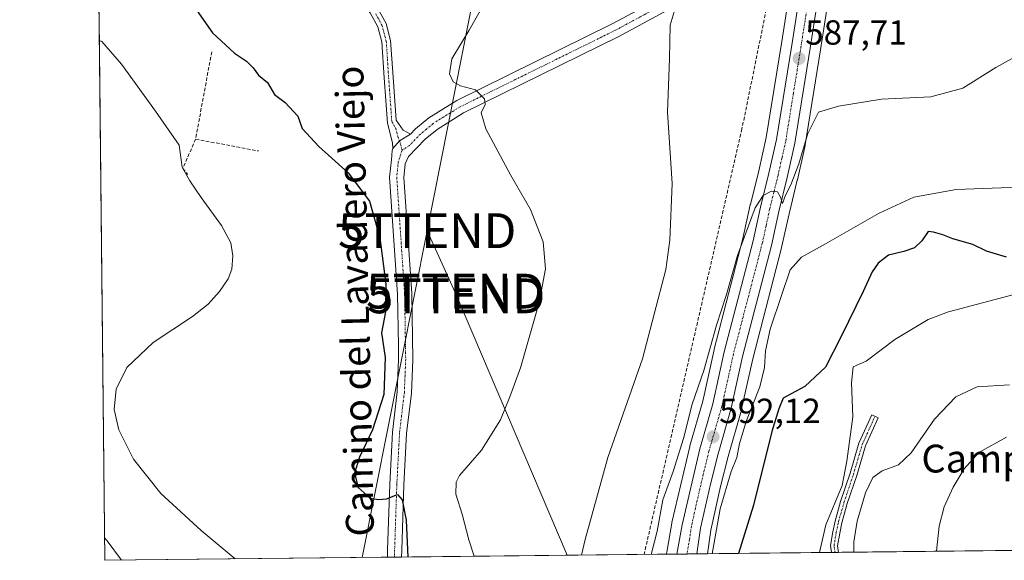
# Model space of a CAD drawing. Units: metres. Extents: x 573451 to 576902, y 4717254 to 4719605.
# Drawn here: x 573460 to 573743, y 4717254 to 4717410 of the extents above; entities that cross this region are included whole.
import ezdxf
from ezdxf.enums import TextEntityAlignment as Align

# ---------------------------------------------------------------- set-up
doc = ezdxf.new("R2010")
doc.units = ezdxf.units.M
doc.header["$MEASUREMENT"] = 0
doc.linetypes.add('TRAZO_Y_PUNTO', pattern=[1, 0.5, -0.25, 0, -0.25])
doc.linetypes.add('TRAZOSX2', pattern=[1.5, 1, -0.5])
doc.layers.get('0').update_dxf_attribs({"lineweight": 5})
for name, color, linetype, lineweight in [('Camino', 19, 'Continuous', 0), ('Camino Cxs', 19, 'Continuous', 0), ('Camino eje', 39, 'TRAZO_Y_PUNTO', 13), ('Carretera de calzada única', 19, 'Continuous', 13), ('Carretera de calzada única Cxs', 19, 'Continuous', 13), ('Carretera de calzada única eje', 19, 'TRAZO_Y_PUNTO', 0), ('Carátula', 7, 'Continuous', 5), ('Comarca CxS', 133, 'Continuous', 0), ('Comunidad Autónoma CxS', 142, 'Continuous', 0), ('Conducción de agua lineal', 5, 'TRAZOSX2', 0), ('Cultivos herbáceos CxS', 92, 'Continuous', 0), ('Curva de nivel maestra', 36, 'Continuous', 30), ('Curva de nivel normal', 36, 'Continuous', 0), ('Municipio CxS', 142, 'Continuous', 0), ('Núcleo urbano', 19, 'Continuous', 0), ('Núcleo urbano CxS', 19, 'Continuous', 0), ('Obra de contención lineal', 1, 'TRAZOSX2', 13), ('Pista no pavimentada', 254, 'Continuous', 13), ('Pista no pavimentada Cxs', 254, 'Continuous', 0), ('Pista pavimentada eje', 135, 'TRAZO_Y_PUNTO', 0), ('Provincia CxS', 1, 'Continuous', 0), ('Punto de cota en terreno', 7, 'Continuous', 0), ('Rótulo de punto de cota en terreno', 19, 'Continuous', 0), ('Tendido', 6, 'Continuous', 0), ('Texto cartográfico', 19, 'Continuous', 0), ('Torre de tendido puntual', 7, 'Continuous', 0)]:
    doc.layers.add(name, color=color, linetype=linetype, lineweight=lineweight)
doc.styles.add('Arial', font='txt', dxfattribs={"height": 0.2})

# ---------------------------------------------------------------- blocks, each defined once
blk = doc.blocks.new('*U158')
at = {"layer": 'Cultivos herbáceos CxS', "color": 92, "linetype": 'Continuous', "lineweight": 0}
blk.add_polyline3d([(573753.17, 4717257.21, 620.96), (573657.38, 4717256.17, 593.74), (573658.34, 4717262.96, 593.87), (573661.13, 4717275.46, 593.42), (573663.29, 4717284.14, 593.03), (573667.02, 4717297.13, 592.75), (573667.07, 4717297.32, 592.74), (573670.34, 4717312.16, 592.93), (573678.63, 4717343.98, 592.26), (573678.66, 4717344.1, 592.27), (573680.77, 4717353.82, 591.28), (573683.16, 4717363.49, 590.39), (573683.18, 4717363.56, 590.4), (573685.39, 4717373.44, 590.72), (573685.42, 4717373.59, 590.7), (573689.83, 4717400.91, 587.86), (573692.15, 4717415.73, 586.44)], dxfattribs=at)
blk = doc.blocks.new('*U163')
at = {"layer": 'Curva de nivel normal', "color": 36, "linetype": 'Continuous', "lineweight": 0}
blk.add_polyline3d([(573482.77, 4717403.56, 570), (573483.48, 4717403.23, 570), (573489.1, 4717396.81, 570), (573498.93, 4717383.29, 570), (573505.71, 4717373.52, 570), (573506.54, 4717367.17, 570), (573508.7, 4717363.27, 570), (573511.98, 4717358.47, 570), (573517.81, 4717350.45, 570), (573520.47, 4717345.43, 570), (573521.1, 4717341.71, 570), (573520.79, 4717337.89, 570), (573519.7, 4717335.16, 570), (573517.22, 4717331.49, 570), (573513.99, 4717327.82, 570), (573509.47, 4717324.33, 570), (573498.18, 4717316.86, 570), (573490.66, 4717309.67, 570), (573487.58, 4717303.49, 570), (573487.01, 4717297.65, 570), (573488.35, 4717291.8, 570), (573492.6, 4717283.32, 570), (573500.42, 4717273.49, 570), (573511.98, 4717262.82, 570), (573521.73, 4717254.71, 570)], dxfattribs=at)
blk = doc.blocks.new('*U174')
at = {"layer": 'Curva de nivel normal', "color": 36, "linetype": 'Continuous', "lineweight": 0}
blk.add_polyline3d([(573489.14, 4717254.35, 565), (573485, 4717259.91, 565), (573484.28, 4717260.73, 565)], dxfattribs=at)
blk = doc.blocks.new('*U223')
at = {"layer": 'Curva de nivel maestra', "color": 36, "linetype": 'Continuous', "lineweight": 30}
blk.add_polyline3d([(573510.07, 4717413.15, 575), (573515.2, 4717405.74, 575), (573521.61, 4717399.88, 575), (573524.98, 4717397.58, 575), (573526.94, 4717395.69, 575), (573528.41, 4717393.61, 575), (573531.05, 4717391.47, 575), (573533.09, 4717388.02, 575), (573536.11, 4717385.74, 575), (573539.76, 4717381.83, 575), (573540.97, 4717378.31, 575), (573545.74, 4717373.15, 575), (573554.21, 4717365.56, 575), (573560.3, 4717357.41, 575), (573563.3, 4717346.94, 575), (573565.05, 4717333.6, 575), (573564.89, 4717325.61, 575), (573563.78, 4717319.6, 575), (573564.86, 4717312.53, 575), (573564.42, 4717301.88, 575), (573561.21, 4717291.77, 575), (573557.43, 4717283.88, 575), (573556.04, 4717279.35, 575), (573557.07, 4717275.2, 575), (573560.48, 4717272.16, 575), (573562.88, 4717271.8, 575), (573565.21, 4717272, 575), (573568.33, 4717273.23, 575), (573569.67, 4717271.64, 575), (573570.82, 4717265.85, 575), (573571.29, 4717255.24, 575)], dxfattribs=at)
blk = doc.blocks.new('5PATER')
at = {"layer": 'Carátula', "linetype": 'Continuous', "lineweight": 5}
h = blk.add_hatch(color=250, dxfattribs=at)
edge = h.paths.add_edge_path()
edge.add_ellipse((0, 0.01), major_axis=(-1.33, -1.34), ratio=0.999422, start_angle=0, end_angle=360)
blk = doc.blocks.new('5TTEND')
blk.add_text('5TTEND', height=10).set_placement((0, 0), align=Align.MIDDLE_CENTER)

msp = doc.modelspace()

# ---------------------------------------------------------------- linework, layer by layer
at = {"layer": 'Camino', "color": 19, "linetype": 'Continuous', "lineweight": 0}
for points in [[(573566.99, 4717372.5, 577.65), (573566.95, 4717374.21, 577.72), (573565.49, 4717379.81, 577.57), (573564.55, 4717392.85, 577.08), (573563.88, 4717403.18, 577.53), (573562.72, 4717407.47, 577.29), (573560.5, 4717411.48, 576.92), (573553.01, 4717421.11, 576.02), (573540.88, 4717434.92, 574.15), (573525.78, 4717452.01, 571.49), (573513.76, 4717465.77, 569.19), (573502.81, 4717478.5, 567.12), (573492.52, 4717492.69, 565.35), (573483.68, 4717504.94, 564.47), (573481.67, 4717507.4, 564.08)], [(573563.18, 4717411.87, 577.18), (573565.09, 4717408.43, 577.33), (573566.4, 4717403.6, 577.3), (573567.08, 4717393.03, 577.04), (573567.97, 4717380.69, 577.85), (573569.98, 4717377.79, 577.96), (573572.1, 4717376.66, 577.97)], [(573572.1, 4717376.66, 577.97), (573568.98, 4717374.72, 577.78), (573566.99, 4717372.5, 577.65)], [(573692.97, 4717256.56, 606.14), (573692.69, 4717258.51, 606.12), (573693.35, 4717262.5, 605.83), (573694, 4717265.57, 605.47), (573695.6, 4717271.18, 605.3), (573698.3, 4717279.28, 605.06), (573700.86, 4717287.9, 605.71), (573704.54, 4717296.06, 606.95), (573706.36, 4717295.24, 607.58), (573702.74, 4717287.2, 606.84), (573700.21, 4717278.68, 606.13), (573697.51, 4717270.59, 606.49), (573695.94, 4717265.09, 606.17), (573695.32, 4717262.12, 606.31), (573694.71, 4717258.49, 606.46), (573694.98, 4717256.58, 606.51)], [(573694.98, 4717256.58, 606.51), (573692.97, 4717256.56, 606.14)]]:
    msp.add_polyline3d(points, dxfattribs=at)
at = {"layer": 'Camino Cxs', "color": 19, "linetype": 'Continuous', "lineweight": 0}
msp.add_polyline3d([(573563.18, 4717411.87, 577.18), (573565.09, 4717408.43, 577.33), (573566.4, 4717403.6, 577.3), (573567.08, 4717393.03, 577.04), (573567.97, 4717380.69, 577.85), (573569.98, 4717377.79, 577.96), (573572.1, 4717376.66, 577.97), (573568.98, 4717374.72, 577.78), (573566.99, 4717372.5, 577.65), (573566.95, 4717374.21, 577.72), (573565.49, 4717379.81, 577.57), (573564.55, 4717392.85, 577.08), (573563.88, 4717403.18, 577.53), (573562.72, 4717407.47, 577.29), (573560.5, 4717411.48, 576.92)], dxfattribs=at)
msp.add_polyline3d([(573694.98, 4717256.58, 606.51), (573692.97, 4717256.56, 606.14), (573692.69, 4717258.51, 606.12), (573693.35, 4717262.5, 605.83), (573694, 4717265.57, 605.47), (573695.6, 4717271.18, 605.3), (573698.3, 4717279.28, 605.06), (573700.86, 4717287.9, 605.71), (573704.54, 4717296.06, 606.95), (573706.36, 4717295.24, 607.58), (573702.74, 4717287.2, 606.84), (573700.21, 4717278.68, 606.13), (573697.51, 4717270.59, 606.49), (573695.94, 4717265.09, 606.17), (573695.32, 4717262.12, 606.31), (573694.71, 4717258.49, 606.46), (573694.98, 4717256.58, 606.51)], close=True, dxfattribs=at)
at = {"layer": 'Camino eje', "color": 39, "linetype": 'TRAZO_Y_PUNTO', "lineweight": 13}
for points in [[(573562.12, 4717411.18, 576.97), (573563.91, 4717407.95, 577.3), (573565.14, 4717403.39, 577.42), (573565.48, 4717398.11, 576.97), (573565.82, 4717392.94, 576.91), (573566.73, 4717380.25, 577.75), (573567.87, 4717378.28, 577.91), (573568.47, 4717376, 577.83), (573568.98, 4717374.72, 577.78), (573569.68, 4717372.09, 577.64)], [(573693.98, 4717256.57, 606.33), (573693.7, 4717258.5, 606.29), (573694.34, 4717262.31, 606.08), (573694.97, 4717265.33, 605.83), (573696.56, 4717270.88, 605.77), (573699.26, 4717278.98, 605.6), (573701.8, 4717287.55, 606.31), (573705.45, 4717295.65, 607.28)]]:
    msp.add_polyline3d(points, dxfattribs=at)
at = {"layer": 'Carretera de calzada única', "color": 19, "linetype": 'Continuous', "lineweight": 13}
for points in [[(573716.62, 4717607.22, 582.74), (573712.85, 4717584.65, 583.07), (573710.96, 4717568.26, 582.52), (573707.98, 4717549.55, 583.21), (573706.28, 4717534.64, 582.57), (573701.62, 4717501.51, 582.11), (573697.51, 4717471.35, 582.88), (573691.94, 4717433.93, 584.81), (573689.19, 4717416.19, 586.42), (573686.87, 4717401.38, 587.39), (573682.46, 4717374.09, 589.5), (573680.25, 4717364.21, 589.56), (573677.85, 4717354.5, 590.49), (573675.73, 4717344.74, 590.61), (573667.42, 4717312.86, 591.78), (573664.14, 4717297.96, 592.01), (573660.39, 4717284.92, 592.11), (573658.21, 4717276.15, 592.83), (573655.39, 4717263.5, 592.96), (573654.35, 4717256.14, 593.31)], [(573648.61, 4717256.08, 593.14), (573650.07, 4717264.47, 592.8), (573655.17, 4717286.31, 591.94), (573658.91, 4717299.27, 591.68), (573662.17, 4717314.13, 591.23), (573670.48, 4717345.99, 590.28), (573672.58, 4717355.72, 590.02), (573675, 4717365.43, 589.57), (573677.16, 4717375.11, 589.2), (573681.55, 4717402.23, 587.43), (573683.87, 4717417.02, 586.22), (573685.69, 4717428.76, 585.49)], [(573654.35, 4717256.14, 593.31), (573648.61, 4717256.08, 593.14)]]:
    msp.add_polyline3d(points, dxfattribs=at)
at = {"layer": 'Carretera de calzada única Cxs', "color": 19, "linetype": 'Continuous', "lineweight": 13}
msp.add_polyline3d([(573689.19, 4717416.19, 586.42), (573686.87, 4717401.38, 587.39), (573682.46, 4717374.09, 589.5), (573680.25, 4717364.21, 589.56), (573677.85, 4717354.5, 590.49), (573675.73, 4717344.74, 590.61), (573667.42, 4717312.86, 591.78), (573664.14, 4717297.96, 592.01), (573660.39, 4717284.92, 592.11), (573658.21, 4717276.15, 592.83), (573655.39, 4717263.5, 592.96), (573654.35, 4717256.14, 593.31), (573648.61, 4717256.08, 593.14), (573650.07, 4717264.47, 592.8), (573655.17, 4717286.31, 591.94), (573658.91, 4717299.27, 591.68), (573662.17, 4717314.13, 591.23), (573670.48, 4717345.99, 590.28), (573672.58, 4717355.72, 590.02), (573675, 4717365.43, 589.57), (573677.16, 4717375.11, 589.2), (573681.55, 4717402.23, 587.43), (573683.87, 4717417.02, 586.22)], dxfattribs=at)
at = {"layer": 'Carretera de calzada única eje', "color": 19, "linetype": 'TRAZO_Y_PUNTO', "lineweight": 0}
msp.add_polyline3d([(573689.79, 4717437.76, 584.81), (573689.28, 4717434.33, 584.95), (573687.89, 4717425.47, 585.68), (573686.53, 4717416.6, 586.41), (573685.37, 4717409.21, 586.85), (573684.21, 4717401.8, 587.37), (573682.01, 4717388.25, 588.41), (573679.82, 4717374.6, 589.17), (573678.71, 4717369.66, 589.41), (573677.62, 4717364.82, 589.71), (573676.42, 4717359.97, 589.99), (573675.21, 4717355.1, 590.12), (573674.17, 4717350.24, 590.33), (573673.1, 4717345.35, 590.53), (573668.96, 4717329.43, 590.97), (573664.8, 4717313.5, 591.36), (573663.17, 4717306.07, 591.58), (573661.51, 4717298.61, 591.83), (573657.78, 4717285.6, 592.19), (573656.69, 4717281.23, 592.43), (573654.14, 4717270.31, 592.79), (573652.73, 4717263.98, 593.08), (573652.21, 4717260.31, 593.24), (573651.49, 4717256.11, 593.44)], dxfattribs=at)
at = {"layer": 'Comarca CxS', "color": 133, "linetype": 'Continuous', "lineweight": 0}
msp.add_polyline3d([(576902.28, 4717291.33, 601.93), (573484.35, 4717254.3, 564), (573459.89, 4719567.61, 623), (575596.17, 4719590.77, 676.48), (576806.88, 4719603.89, 950.39), (576876.66, 4719604.65, 950.53), (576902.28, 4717291.33, 601.93)], close=True, dxfattribs=at)
msp.add_polyline3d([(576902.28, 4717291.33, 601.93), (573484.35, 4717254.3, 564), (573459.89, 4719567.61, 623), (575596.17, 4719590.77, 676.48), (576806.88, 4719603.89, 950.39), (576876.66, 4719604.65, 950.53), (576902.28, 4717291.33, 601.93)], close=True, dxfattribs=at)
at = {"layer": 'Comunidad Autónoma CxS', "color": 142, "linetype": 'Continuous', "lineweight": 0}
msp.add_polyline3d([(576902.28, 4717291.33, 601.93), (573484.35, 4717254.3, 564), (573459.89, 4719567.61, 623), (576876.66, 4719604.65, 950.53), (576902.28, 4717291.33, 601.93)], close=True, dxfattribs=at)
msp.add_polyline3d([(576902.28, 4717291.33, 601.93), (573484.35, 4717254.3, 564), (573459.89, 4719567.61, 623), (576876.66, 4719604.65, 950.53), (576902.28, 4717291.33, 601.93)], close=True, dxfattribs=at)
at = {"layer": 'Conducción de agua lineal', "color": 5, "linetype": 'TRAZOSX2', "lineweight": 0}
msp.add_polyline3d([(573740.62, 4717785.89, 586.2), (573734.13, 4717752.88, 582.36), (573720.58, 4717714.11, 579.63), (573705.63, 4717665.16, 578.53), (573695.18, 4717631.3, 578.99), (573685.79, 4717589.1, 578.05), (573682.09, 4717566.47, 578.19), (573682.2, 4717545.04, 579.27), (573681.58, 4717486.52, 579.97), (573679.33, 4717437.46, 584.64), (573667.26, 4717378.19, 587.49), (573639.16, 4717255.98, 589.26)], dxfattribs=at)
at = {"layer": 'Cultivos herbáceos CxS', "color": 92, "linetype": 'Continuous', "lineweight": 0}
for points in [[(573680.91, 4717417.48, 586.02), (573678.59, 4717402.7, 587.24), (573674.21, 4717375.68, 588.59), (573672.08, 4717366.12, 589.14), (573669.67, 4717356.45, 589.18), (573669.65, 4717356.35, 589.17), (573667.56, 4717346.69, 589.58), (573659.27, 4717314.89, 590.2), (573659.24, 4717314.77, 590.2), (573656, 4717300.01, 591.22), (573652.29, 4717287.14, 591.18), (573652.25, 4717286.99, 591.21), (573647.15, 4717265.15, 592.21), (573647.12, 4717264.99, 592.19), (573645.66, 4717256.6, 592.4), (573645.59, 4717256.23, 592.38), (573645.57, 4717256.08, 592.37), (573645.57, 4717256.05, 592.37), (573484.35, 4717254.3, 564), (573479.22, 4717739.16, 578.11)], [(573645.57, 4717256.05, 592.37), (573569.55, 4717255.22, 574.46), (573567.51, 4717255.2, 574.43), (573565.48, 4717255.18, 574.34), (573484.35, 4717254.3, 564), (573481.67, 4717507.4, 564.08), (573481.65, 4717509.8, 563.84), (573481.62, 4717512.21, 563.85), (573479.22, 4717739.16, 578.11)], [(573645.57, 4717256.05, 592.37), (573645.57, 4717256.08, 592.37), (573645.59, 4717256.23, 592.38), (573645.66, 4717256.6, 592.4), (573647.11, 4717264.99, 592.19), (573647.15, 4717265.15, 592.21), (573652.25, 4717286.99, 591.21), (573652.29, 4717287.14, 591.18), (573656, 4717300.01, 591.22), (573659.24, 4717314.77, 590.2), (573659.27, 4717314.89, 590.2), (573667.56, 4717346.69, 589.58), (573669.65, 4717356.35, 589.17), (573669.67, 4717356.45, 589.18), (573672.08, 4717366.12, 589.14), (573674.21, 4717375.68, 588.59), (573678.59, 4717402.7, 587.24), (573680.91, 4717417.48, 586.02)], [(573692.15, 4717415.73, 586.44), (573689.83, 4717400.91, 587.86), (573685.42, 4717373.59, 590.7), (573685.39, 4717373.44, 590.72), (573683.18, 4717363.56, 590.4), (573683.16, 4717363.49, 590.39), (573680.77, 4717353.82, 591.28), (573678.66, 4717344.1, 592.27), (573678.63, 4717343.98, 592.26), (573670.34, 4717312.16, 592.93), (573667.07, 4717297.32, 592.74), (573667.02, 4717297.13, 592.75), (573663.29, 4717284.14, 593.03), (573661.13, 4717275.46, 593.42), (573658.34, 4717262.96, 593.87), (573657.38, 4717256.18, 593.74)], [(573753.17, 4717257.21, 620.96), (573694.98, 4717256.58, 606.51), (573693.98, 4717256.57, 606.33), (573692.97, 4717256.56, 606.14), (573657.38, 4717256.18, 593.74)]]:
    msp.add_polyline3d(points, dxfattribs=at)
at = {"layer": 'Curva de nivel maestra', "color": 36, "linetype": 'Continuous', "lineweight": 30}
msp.add_polyline3d([(573743.19, 4717341.38, 600), (573737.45, 4717343.03, 600), (573733.56, 4717344.99, 600), (573727.84, 4717346.65, 600), (573724.93, 4717347.76, 600), (573722.24, 4717348.53, 600), (573720.69, 4717348.68, 600), (573718.86, 4717345.99, 600), (573716.76, 4717344.03, 600), (573713.77, 4717342.93, 600), (573709.31, 4717341.88, 600), (573706.36, 4717339.62, 600), (573704.64, 4717337.16, 600), (573702.04, 4717331.44, 600), (573695.77, 4717318.61, 600), (573691.24, 4717309.77, 600), (573685.32, 4717304.22, 600), (573681.42, 4717302.08, 600), (573679.08, 4717300.89, 600), (573677.81, 4717297.78, 600), (573675.87, 4717291.32, 600), (573670.56, 4717270.16, 600), (573666.31, 4717256.27, 600)], dxfattribs=at)
at = {"layer": 'Curva de nivel normal', "color": 36, "linetype": 'Continuous', "lineweight": 0}
for points in [[(573590.36, 4717255.45, 580), (573588.89, 4717260.18, 580), (573586.91, 4717267.58, 580), (573585.07, 4717273.31, 580), (573585.18, 4717276.74, 580), (573586.16, 4717278.62, 580), (573592.49, 4717285.89, 580), (573597.96, 4717294.63, 580), (573600.62, 4717301.21, 580), (573603.68, 4717309.57, 580), (573609, 4717328.31, 580), (573610.9, 4717338, 580), (573610.16, 4717345.78, 580), (573606.52, 4717355.02, 580), (573600.84, 4717365.01, 580), (573593.73, 4717378.22, 580), (573592.37, 4717382.83, 580), (573593.5, 4717385.16, 580), (573593.35, 4717386.8, 580), (573590.8, 4717389.41, 580), (573586.5, 4717390.54, 580), (573584.37, 4717391.69, 580), (573583.31, 4717394.01, 580), (573583.92, 4717398.29, 580), (573588.94, 4717406.53, 580), (573595.01, 4717417.24, 580)], [(573621.21, 4717255.78, 585), (573622.2, 4717260.3, 585), (573628.74, 4717283.78, 585), (573638.66, 4717312.16, 585), (573645.38, 4717337.82, 585), (573646.52, 4717346.22, 585), (573647.21, 4717362.52, 585), (573645.88, 4717382.97, 585), (573646.43, 4717398.38, 585), (573646.65, 4717407.92, 585), (573648.1, 4717412.71, 585)], [(573641.22, 4717256, 590), (573642.93, 4717262.7, 590), (573644.51, 4717271.63, 590), (573647.47, 4717279.78, 590), (573650.45, 4717289.31, 590), (573652.97, 4717299.11, 590), (573656.36, 4717308.82, 590), (573659.98, 4717321.82, 590), (573662.85, 4717330.65, 590), (573665.96, 4717341.78, 590), (573671.08, 4717355.53, 590), (573673.33, 4717359.01, 590), (573675.79, 4717360.33, 590), (573677.45, 4717360.06, 590), (573678.31, 4717358.58, 590), (573678.92, 4717356.71, 590), (573679.79, 4717359.14, 590), (573681.34, 4717362.15, 590), (573683.57, 4717368.15, 590), (573686.17, 4717376.9, 590), (573689.21, 4717382.95, 590), (573695.02, 4717384.68, 590), (573707.32, 4717386.69, 590), (573721.49, 4717387.34, 590), (573730.7, 4717389.89, 590), (573740.15, 4717395.82, 590), (573753.13, 4717403.01, 590)], [(573658.72, 4717256.19, 595), (573661.05, 4717269.12, 595), (573664.18, 4717279.84, 595), (573665.76, 4717283.82, 595), (573666.56, 4717287.82, 595), (573668.61, 4717294.49, 595), (573672.37, 4717304.16, 595), (573673.76, 4717309.64, 595), (573673.99, 4717314.44, 595), (573675.4, 4717320.64, 595), (573678.73, 4717330.63, 595), (573681.14, 4717337.72, 595), (573684.4, 4717341.3, 595), (573691.26, 4717345.14, 595), (573706.68, 4717353.96, 595), (573716.65, 4717358.54, 595), (573728.72, 4717360.73, 595), (573746.86, 4717361.49, 595)], [(573747.86, 4717331.29, 605), (573726.53, 4717325.68, 605), (573720.7, 4717323.44, 605), (573711.19, 4717317.69, 605), (573702.97, 4717311.5, 605), (573699.2, 4717309.83, 605), (573698.67, 4717305.29, 605), (573699.14, 4717295.49, 605), (573697.42, 4717282.78, 605), (573696.08, 4717275.82, 605), (573691.35, 4717264.49, 605), (573689.5, 4717256.52, 605)], [(573744.1, 4717304.73, 610), (573734.76, 4717304.09, 610), (573728.71, 4717301.24, 610), (573722.53, 4717294.8, 610), (573715.86, 4717285.14, 610), (573712.19, 4717281.75, 610), (573707.53, 4717280.04, 610), (573704.86, 4717278.06, 610), (573702.72, 4717273.63, 610), (573700.34, 4717265.51, 610), (573699.36, 4717259.58, 610), (573699.43, 4717256.63, 610)], [(573743.22, 4717289.7, 615), (573735.29, 4717285.25, 615), (573731.04, 4717280.52, 615), (573727.86, 4717275.33, 615), (573725.36, 4717269.64, 615), (573723.85, 4717264.1, 615), (573723.15, 4717256.89, 615)]]:
    msp.add_polyline3d(points, dxfattribs=at)
at = {"layer": 'Municipio CxS', "color": 142, "linetype": 'Continuous', "lineweight": 0}
for points in [[(574219.16, 4717262.26, 677.36), (573484.35, 4717254.3, 564), (573480.92, 4717578.75, 561.68), (573509.52, 4717578.26, 564.6), (573613.31, 4717574.31, 570.65), (573617.52, 4717573.95, 572.09), (573619.93, 4717573.75, 572.77), (573622.21, 4717573.59, 573.29), (573636.09, 4717572.65, 575.09), (573704.77, 4717570.6, 582.11), (573709.44, 4717570.47, 582.51), (573713.36, 4717570.22, 583.6), (573722.95, 4717569.11, 589.03), (573723.61, 4717569.03, 589.06), (573800.39, 4717560.13, 606.8)], [(574219.16, 4717262.26, 677.36), (573484.35, 4717254.3, 564), (573480.92, 4717578.75, 561.68), (573509.52, 4717578.26, 564.6), (573613.31, 4717574.31, 570.65), (573617.52, 4717573.95, 572.09), (573619.93, 4717573.74, 572.77), (573622.21, 4717573.59, 573.29), (573636.09, 4717572.65, 575.09), (573704.77, 4717570.6, 582.11), (573709.44, 4717570.47, 582.51), (573713.36, 4717570.22, 583.6), (573722.95, 4717569.11, 589.03), (573723.61, 4717569.03, 589.06), (573800.39, 4717560.13, 606.8)]]:
    msp.add_polyline3d(points, dxfattribs=at)
at = {"layer": 'Núcleo urbano', "color": 19, "linetype": 'Continuous', "lineweight": 0}
for points in [[(573645.57, 4717256.05, 592.37), (573645.57, 4717256.08, 592.37), (573645.59, 4717256.23, 592.38), (573645.66, 4717256.6, 592.4), (573647.11, 4717264.99, 592.19), (573647.15, 4717265.15, 592.21), (573652.25, 4717286.99, 591.21), (573652.29, 4717287.14, 591.18), (573656, 4717300.01, 591.22), (573659.24, 4717314.77, 590.2), (573659.27, 4717314.89, 590.2), (573667.56, 4717346.69, 589.58), (573669.65, 4717356.35, 589.17), (573669.67, 4717356.45, 589.18), (573672.08, 4717366.12, 589.14), (573674.21, 4717375.68, 588.59), (573678.59, 4717402.7, 587.24), (573680.91, 4717417.48, 586.02)], [(573692.15, 4717415.73, 586.44), (573689.83, 4717400.91, 587.86), (573685.42, 4717373.59, 590.7), (573685.39, 4717373.44, 590.72), (573683.18, 4717363.56, 590.4), (573683.16, 4717363.49, 590.39), (573680.77, 4717353.82, 591.28), (573678.66, 4717344.1, 592.27), (573678.63, 4717343.98, 592.26), (573670.34, 4717312.16, 592.93), (573667.07, 4717297.32, 592.74), (573667.02, 4717297.13, 592.75), (573663.29, 4717284.14, 593.03), (573661.13, 4717275.46, 593.42), (573658.34, 4717262.96, 593.87), (573657.38, 4717256.18, 593.74)], [(573657.38, 4717256.18, 593.74), (573654.35, 4717256.14, 593.31), (573651.49, 4717256.11, 593.44), (573648.61, 4717256.08, 593.14), (573645.57, 4717256.05, 592.37)]]:
    msp.add_polyline3d(points, dxfattribs=at)
at = {"layer": 'Núcleo urbano CxS', "color": 19, "linetype": 'Continuous', "lineweight": 0}
msp.add_polyline3d([(573692.15, 4717415.73, 586.44), (573689.83, 4717400.91, 587.86), (573685.42, 4717373.59, 590.7), (573685.39, 4717373.44, 590.72), (573683.18, 4717363.56, 590.4), (573683.16, 4717363.49, 590.39), (573680.77, 4717353.82, 591.28), (573678.66, 4717344.1, 592.27), (573678.63, 4717343.98, 592.26), (573670.34, 4717312.16, 592.93), (573667.07, 4717297.32, 592.74), (573667.02, 4717297.13, 592.75), (573663.29, 4717284.14, 593.03), (573661.13, 4717275.46, 593.42), (573658.34, 4717262.96, 593.87), (573657.38, 4717256.17, 593.74), (573645.57, 4717256.05, 592.37), (573645.57, 4717256.08, 592.37), (573645.59, 4717256.23, 592.38), (573645.66, 4717256.6, 592.4), (573647.12, 4717264.99, 592.19), (573647.15, 4717265.15, 592.21), (573652.25, 4717286.99, 591.21), (573652.29, 4717287.14, 591.18), (573656, 4717300.01, 591.22), (573659.24, 4717314.77, 590.2), (573659.27, 4717314.89, 590.2), (573667.56, 4717346.69, 589.58), (573669.65, 4717356.35, 589.17), (573669.67, 4717356.45, 589.18), (573672.08, 4717366.12, 589.14), (573674.21, 4717375.68, 588.59), (573678.59, 4717402.7, 587.24), (573680.91, 4717417.48, 586.02)], dxfattribs=at)
at = {"layer": 'Obra de contención lineal', "color": 1, "linetype": 'TRAZOSX2', "lineweight": 13}
for points in [[(573515.03, 4717400.32, 573.91), (573510.39, 4717375.24, 572.49)], [(573510.39, 4717375.24, 572.49), (573506.71, 4717366.79, 570.01), (573508.12, 4717365.11, 570.3)], [(573510.39, 4717375.24, 572.49), (573528.48, 4717371.83, 574.13)]]:
    msp.add_polyline3d(points, dxfattribs=at)
at = {"layer": 'Pista no pavimentada', "color": 254, "linetype": 'Continuous', "lineweight": 13}
for points in [[(573572.1, 4717376.66, 577.97), (573573.56, 4717378.18, 578.11), (573577.37, 4717381.35, 578.58), (573585.39, 4717386.32, 579.39), (573630.03, 4717408.32, 583.62), (573646.4, 4717417.15, 585), (573659.31, 4717424.77, 585.39), (573676.34, 4717433.52, 585.17), (573680.58, 4717436.14, 584.87), (573687.74, 4717442.31, 584.5)], [(573685.69, 4717428.76, 585.49), (573681.54, 4717429.6, 585.09), (573677.52, 4717428.78, 585.06), (573661.27, 4717421.21, 585.55), (573648.4, 4717413.61, 585.04), (573631.89, 4717404.71, 583.63), (573587.36, 4717382.76, 579.33), (573579.75, 4717378.05, 578.51), (573576.34, 4717375.2, 578.02), (573571.55, 4717370.21, 577.48), (573570.58, 4717368.18, 577.33), (573570.19, 4717364.23, 577.12), (573572.44, 4717330.87, 576.21), (573572.75, 4717311.91, 576.18), (573572.35, 4717302.34, 575.92), (573570.97, 4717290.74, 575.39), (573570.2, 4717275.95, 575.13), (573569.57, 4717257.24, 574.47), (573569.55, 4717255.23, 574.46), (573569.55, 4717255.22, 574.46)], [(573572.1, 4717376.66, 577.97), (573568.98, 4717374.72, 577.78), (573566.99, 4717372.5, 577.65)], [(573565.48, 4717255.18, 574.34), (573565.51, 4717257.34, 574.44), (573566.14, 4717276.12, 575.08), (573566.92, 4717291.08, 575.29), (573568.3, 4717302.66, 575.25), (573568.68, 4717311.96, 575.41), (573568.62, 4717315.98, 575.54), (573568.38, 4717330.7, 575.57), (573566.11, 4717364.3, 577.1), (573566.6, 4717369.29, 577.53), (573566.8, 4717371.97, 577.63), (573566.99, 4717372.5, 577.65)], [(573569.55, 4717255.22, 574.46), (573565.48, 4717255.18, 574.34)]]:
    msp.add_polyline3d(points, dxfattribs=at)
at = {"layer": 'Pista no pavimentada Cxs', "color": 254, "linetype": 'Continuous', "lineweight": 0}
msp.add_polyline3d([(573648.4, 4717413.61, 585.04), (573631.89, 4717404.71, 583.63), (573587.36, 4717382.76, 579.33), (573579.75, 4717378.05, 578.51), (573576.34, 4717375.2, 578.02), (573571.55, 4717370.21, 577.48), (573570.58, 4717368.18, 577.33), (573570.19, 4717364.23, 577.12), (573572.44, 4717330.87, 576.21), (573572.75, 4717311.91, 576.18), (573572.35, 4717302.34, 575.92), (573570.97, 4717290.74, 575.39), (573570.2, 4717275.95, 575.13), (573569.57, 4717257.24, 574.47), (573569.55, 4717255.23, 574.46), (573569.55, 4717255.22, 574.46), (573565.48, 4717255.18, 574.34), (573565.51, 4717257.34, 574.44), (573566.14, 4717276.12, 575.08), (573566.92, 4717291.08, 575.29), (573568.3, 4717302.66, 575.25), (573568.68, 4717311.96, 575.41), (573568.62, 4717315.98, 575.54), (573568.38, 4717330.7, 575.57), (573566.11, 4717364.3, 577.1), (573566.6, 4717369.29, 577.53), (573566.8, 4717371.97, 577.63), (573566.99, 4717372.5, 577.65), (573568.98, 4717374.72, 577.78), (573572.1, 4717376.66, 577.97), (573573.56, 4717378.18, 578.11), (573577.37, 4717381.35, 578.58), (573585.39, 4717386.32, 579.39), (573630.03, 4717408.32, 583.62), (573646.4, 4717417.15, 585)], dxfattribs=at)
at = {"layer": 'Pista pavimentada eje', "color": 135, "linetype": 'TRAZO_Y_PUNTO', "lineweight": 0}
for points in [[(573689.79, 4717437.76, 584.81), (573668.42, 4717426.78, 585.4), (573660.29, 4717422.99, 585.48), (573647.4, 4717415.38, 585.01), (573639.15, 4717410.93, 584.39), (573630.96, 4717406.52, 583.62), (573586.38, 4717384.54, 579.3), (573582.57, 4717382.19, 578.91), (573578.56, 4717379.7, 578.51), (573576.66, 4717378.12, 578.25), (573574.95, 4717376.69, 578.07), (573571.83, 4717373.44, 577.78), (573569.68, 4717372.09, 577.64)], [(573569.68, 4717372.09, 577.64), (573568.59, 4717368.74, 577.44), (573568.15, 4717364.27, 577.19), (573570.41, 4717330.79, 575.81), (573570.69, 4717313.95, 575.61), (573570.72, 4717311.94, 575.58), (573570.53, 4717307.29, 575.47), (573570.33, 4717302.5, 575.4), (573568.95, 4717290.91, 575.34), (573568.17, 4717276.04, 575.1), (573567.54, 4717257.29, 574.49), (573567.53, 4717256.29, 574.46), (573567.52, 4717255.21, 574.43), (573567.52, 4717255.2, 574.43)]]:
    msp.add_polyline3d(points, dxfattribs=at)
at = {"layer": 'Provincia CxS', "color": 1, "linetype": 'Continuous', "lineweight": 0}
msp.add_polyline3d([(576902.28, 4717291.33, 601.93), (573484.35, 4717254.3, 564), (573459.89, 4719567.61, 623), (576876.66, 4719604.65, 950.53), (576902.28, 4717291.33, 601.93)], close=True, dxfattribs=at)
msp.add_polyline3d([(576902.28, 4717291.33, 601.93), (573484.35, 4717254.3, 564), (573459.89, 4719567.61, 623), (576876.66, 4719604.65, 950.53), (576902.28, 4717291.33, 601.93)], close=True, dxfattribs=at)
at = {"layer": 'Tendido', "color": 6, "linetype": 'Continuous', "lineweight": 0}
for points in [[(573565.56, 4718053.12, 569.55), (573672.87, 4717838.01, 586.11), (573626.89, 4717601.88, 572.06), (573602.89, 4717480.42, 576.96), (573576.89, 4717348.95, 578.26)], [(573558.21, 4717255.1, 573.72), (573576.89, 4717348.95, 578.26)], [(573617.06, 4717255.74, 584.07), (573585.01, 4717330.98, 578.83), (573576.89, 4717348.95, 578.26)]]:
    msp.add_polyline3d(points, dxfattribs=at)

# ---------------------------------------------------------------- block references
at = {"layer": 'Cultivos herbáceos CxS', "color": 92, "linetype": 'Continuous', "lineweight": 0}
msp.add_blockref('*U158', (0, 0), dxfattribs=at)
at = {"layer": 'Curva de nivel maestra', "color": 36, "linetype": 'Continuous', "lineweight": 30}
msp.add_blockref('*U223', (0, 0), dxfattribs=at)
at = {"layer": 'Curva de nivel normal', "color": 36, "linetype": 'Continuous', "lineweight": 0}
for name in ['*U163', '*U174']:
    msp.add_blockref(name, (0, 0), dxfattribs=at)
at = {"layer": 'Punto de cota en terreno', "linetype": 'Continuous', "lineweight": 0}
for p in [(573683.66, 4717398.42, 587.71), (573658.98, 4717289.77, 592.12)]:
    msp.add_blockref('5PATER', p, dxfattribs=at)
at = {"layer": 'Torre de tendido puntual', "linetype": 'Continuous', "lineweight": 0}
for p in [(573576.89, 4717348.95, 577.48), (573584.95, 4717331.59, 578.82), (573585.2, 4717330.24, 578.84)]:
    msp.add_blockref('5TTEND', p, dxfattribs=at)

# ---------------------------------------------------------------- texts
at = {"layer": 'Rótulo de punto de cota en terreno', "color": 19, "linetype": 'Continuous', "lineweight": 0, "style": 'Arial'}
for s, p in [('587,71', (573685.42, 4717400.18)), ('592,12', (573660.74, 4717291.53))]:
    msp.add_text(s, height=7, dxfattribs=at).set_placement(p, align=Align.BOTTOM_LEFT)
at = {"layer": 'Texto cartográfico', "color": 19, "linetype": 'Continuous', "lineweight": 0, "style": 'Arial'}
msp.add_text('Camino del Lavadero Viejo', height=8, rotation=91.318, dxfattribs=at).set_placement((573556.08, 4717328.73), align=Align.MIDDLE_CENTER)
msp.add_text('Campanas', height=8, dxfattribs=at).set_placement((573745.81, 4717283.51), align=Align.MIDDLE_CENTER)

doc.saveas('drawing.dxf')
